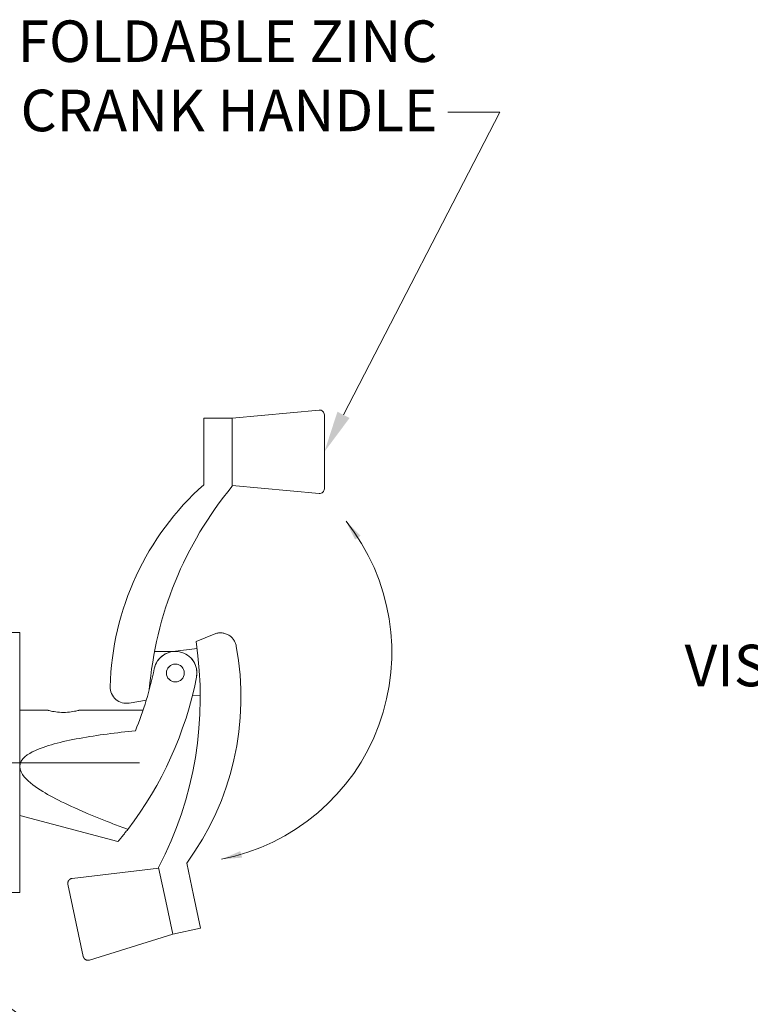
# Model space of a CAD drawing. Extents: x -54 to 135, y -173 to -42.
# Drawn here: x -19 to -18, y -70 to -68 of the extents above; entities that cross this region are included whole.
import ezdxf
from ezdxf import colors
from ezdxf.entities.mleader import LeaderData, LeaderLine
from ezdxf.math import Vec2, Vec3

# ---------------------------------------------------------------- set-up
doc = ezdxf.new("R2010")
doc.units = 0
doc.header["$LTSCALE"] = 0.375
doc.header["$MEASUREMENT"] = 0
doc.linetypes.add('CENTER', pattern=[2, 1.25, -0.25, 0.25, -0.25])
doc.linetypes.add('HIDDEN', pattern=[0.375, 0.25, -0.125])
doc.layers.get('0').update_dxf_attribs({"linetype": 'CONTINUOUS', "lineweight": 0})
doc.layers.add('Catalogue Texte Anglais', color=7, linetype='CONTINUOUS', lineweight=5)
doc.layers.add('FRAME_H', color=7, linetype='CONTINUOUS', lineweight=13)
doc.layers.add('OPERATOR', color=80, linetype='CONTINUOUS')
doc.styles.get("Standard").update_dxf_attribs({"font": 'arial.ttf', "height": 0.08})

# ---------------------------------------------------------------- blocks, each defined once
blk = doc.blocks.new('_Dot')
at = {"color": 0, "linetype": 'ByBlock', "lineweight": -2}
blk.add_line((-0.5, 0), (-1, 0), dxfattribs=at)
at = {"color": 0, "linetype": 'ByBlock', "const_width": 0.5}
blk.add_lwpolyline([(-0.25, 0, 1), (0.25, 0, 1)], format="xyb", close=True, dxfattribs=at)

msp = doc.modelspace()

# ---------------------------------------------------------------- linework, layer by layer
at = {"color": 7, "linetype": 'Continuous'}
for p, q in [((-18.9686506, -69.01315887), (-18.93787764, -69.01315887)), ((-18.93787764, -69.01315887), (-18.93787764, -69.41320733)), ((-18.93787764, -69.41320733), (-18.9686506, -69.41320733))]:
    msp.add_line(p, q, dxfattribs=at)
at = {"color": 7, "linetype": 'CENTER', "lineweight": 0, "ltscale": 3}
msp.add_line((-20.72233289, -69.21359625), (-18.4739705, -69.21359625), dxfattribs=at)
at = {"layer": 'FRAME_H', "linetype": 'HIDDEN', "lineweight": 0, "ltscale": 20}
for p, q in [((-18.63828226, -69.01542341), (-18.66632994, -69.02675541)), ((-18.63828226, -69.01542341), (-18.66632994, -69.02675541)), ((-18.70219116, -69.04246623), (-18.66473278, -69.03786692)), ((-18.70219116, -69.04246623), (-18.66473278, -69.03786692)), ((-18.65974472, -69.11077618), (-18.67186452, -69.11014101)), ((-18.65974472, -69.11077618), (-18.67186452, -69.11014101)), ((-18.93787764, -69.13290882), (-18.89412764, -69.13290882)), ((-18.93787764, -69.29465882), (-18.93787764, -69.13290882)), ((-18.93787764, -69.13290882), (-18.89412764, -69.13290882)), ((-18.93787764, -69.29465882), (-18.93787764, -69.13290882)), ((-18.84662764, -69.13290882), (-18.74787764, -69.13290882)), ((-18.84662764, -69.13290882), (-18.74787764, -69.13290882)), ((-18.78651772, -69.33508785), (-18.93787764, -69.29465882)), ((-18.78651772, -69.33508785), (-18.93787764, -69.29465882)), ((-18.72370569, -69.37603831), (-18.8571582, -69.39179084)), ((-18.72370569, -69.37603831), (-18.8571582, -69.39179084)), ((-18.72395231, -69.3748781), (-18.71291364, -69.42681095)), ((-18.72395231, -69.3748781), (-18.71291364, -69.42681095)), ((-18.67011968, -69.41771482), (-18.68063857, -69.36822733)), ((-18.67011968, -69.41771482), (-18.68063857, -69.36822733)), ((-18.84000607, -69.51187036), (-18.86361513, -69.40079847)), ((-18.84000607, -69.51187036), (-18.86361513, -69.40079847)), ((-18.67011968, -69.41771482), (-18.65932762, -69.46848746)), ((-18.67011968, -69.41771482), (-18.65932762, -69.46848746)), ((-18.70212158, -69.47758359), (-18.71291364, -69.42681095)), ((-18.70212158, -69.47758359), (-18.71291364, -69.42681095)), ((-18.70212158, -69.47758359), (-18.83044364, -69.51747297)), ((-18.70212158, -69.47758359), (-18.83044364, -69.51747297)), ((-18.70212158, -69.47758359), (-18.65932762, -69.46848746)), ((-18.70212158, -69.47758359), (-18.65932762, -69.46848746))]:
    msp.add_line(p, q, dxfattribs=at)
at = {"layer": 'FRAME_H', "linetype": 'HIDDEN', "lineweight": 0, "ltscale": 20, "flags": 128}
for points in [[(-18.84662764, -69.13290882), (-18.84683266, -69.1329613), (-18.84744269, -69.13311384), (-18.84844753, -69.1333579), (-18.84982355, -69.1336765), (-18.85154952, -69.13404982), (-18.85359211, -69.13445394), (-18.85591598, -69.13486232), (-18.85849184, -69.13524967), (-18.86127362, -69.1355886), (-18.86421327, -69.13585603), (-18.86727246, -69.13603247), (-18.87038292, -69.13610271), (-18.87349738, -69.13606212), (-18.8765552, -69.13591141), (-18.87949837, -69.13566306), (-18.88228347, -69.1353333), (-18.88485498, -69.13494724), (-18.88718013, -69.13453109), (-18.88922002, -69.13411364), (-18.89093885, -69.13372379), (-18.89231319, -69.13338676), (-18.89331504, -69.13312828), (-18.89392295, -69.13296545), (-18.89412764, -69.13290882)], [(-18.84662764, -69.13290882), (-18.84683266, -69.1329613), (-18.84744269, -69.13311384), (-18.84844753, -69.1333579), (-18.84982355, -69.1336765), (-18.85154952, -69.13404982), (-18.85359211, -69.13445394), (-18.85591598, -69.13486232), (-18.85849184, -69.13524967), (-18.86127362, -69.1355886), (-18.86421327, -69.13585603), (-18.86727246, -69.13603247), (-18.87038292, -69.13610271), (-18.87349738, -69.13606212), (-18.8765552, -69.13591141), (-18.87949837, -69.13566306), (-18.88228347, -69.1353333), (-18.88485498, -69.13494724), (-18.88718013, -69.13453109), (-18.88922002, -69.13411364), (-18.89093885, -69.13372379), (-18.89231319, -69.13338676), (-18.89331504, -69.13312828), (-18.89392295, -69.13296545), (-18.89412764, -69.13290882)], [(-18.93787764, -69.21942537), (-18.93726966, -69.21510268), (-18.93553786, -69.21109033), (-18.9329562, -69.20752726), (-18.92982541, -69.20442231), (-18.92628132, -69.20165603), (-18.92247537, -69.19919133), (-18.91858969, -69.19702661), (-18.91458451, -69.19505844), (-18.91041401, -69.19322099), (-18.90614252, -69.19151333), (-18.90183435, -69.18993455), (-18.89755382, -69.18848373), (-18.89335374, -69.18715639), (-18.88908053, -69.18588939), (-18.8846734, -69.18465923), (-18.88014103, -69.18346522), (-18.8754921, -69.18230667), (-18.8707353, -69.1811829), (-18.8658793, -69.18009323), (-18.86093278, -69.17903696), (-18.85590441, -69.17801343), (-18.85080288, -69.17702194), (-18.84563687, -69.17606182), (-18.84041505, -69.17513236), (-18.8351461, -69.17423291), (-18.82983871, -69.17336276), (-18.82450154, -69.17252124), (-18.81914329, -69.17170766), (-18.81377261, -69.17092133), (-18.80839822, -69.17016158), (-18.80302876, -69.16942772), (-18.79766706, -69.16871837), (-18.79228391, -69.16802866), (-18.78687896, -69.16735754), (-18.78145826, -69.16670478), (-18.77602782, -69.16607013), (-18.77059366, -69.16545334), (-18.76516179, -69.16485417), (-18.75973821, -69.16427236)], [(-18.93787764, -69.21942537), (-18.93726966, -69.21510268), (-18.93553786, -69.21109033), (-18.9329562, -69.20752726), (-18.92982541, -69.20442231), (-18.92628132, -69.20165603), (-18.92247537, -69.19919133), (-18.91858969, -69.19702661), (-18.91458451, -69.19505844), (-18.91041401, -69.19322099), (-18.90614252, -69.19151333), (-18.90183435, -69.18993455), (-18.89755382, -69.18848373), (-18.89335374, -69.18715639), (-18.88908053, -69.18588939), (-18.8846734, -69.18465923), (-18.88014103, -69.18346522), (-18.8754921, -69.18230667), (-18.8707353, -69.1811829), (-18.8658793, -69.18009323), (-18.86093278, -69.17903696), (-18.85590441, -69.17801343), (-18.85080288, -69.17702194), (-18.84563687, -69.17606182), (-18.84041505, -69.17513236), (-18.8351461, -69.17423291), (-18.82983871, -69.17336276), (-18.82450154, -69.17252124), (-18.81914329, -69.17170766), (-18.81377261, -69.17092133), (-18.80839822, -69.17016158), (-18.80302876, -69.16942772), (-18.79766706, -69.16871837), (-18.79228391, -69.16802866), (-18.78687896, -69.16735754), (-18.78145826, -69.16670478), (-18.77602782, -69.16607013), (-18.77059366, -69.16545334), (-18.76516179, -69.16485417), (-18.75973821, -69.16427236)], [(-18.83611071, -69.2907201), (-18.84191265, -69.28822186), (-18.84755165, -69.2857483), (-18.85302716, -69.28329925), (-18.85833861, -69.28087454), (-18.86348545, -69.27847403), (-18.86846711, -69.27609754), (-18.87328304, -69.27374492), (-18.87793269, -69.27141601), (-18.88241547, -69.26911065), (-18.88673085, -69.26682867), (-18.89087827, -69.26456991), (-18.89485716, -69.26233423), (-18.89866936, -69.26012002), (-18.90248108, -69.25782439), (-18.90635421, -69.25539357), (-18.9102328, -69.25284113), (-18.91406091, -69.25018064), (-18.9177826, -69.24742569), (-18.92134193, -69.24458982), (-18.92468582, -69.24168403), (-18.92789475, -69.23858343), (-18.9309106, -69.23524319), (-18.93357187, -69.23170279), (-18.93577757, -69.22787861), (-18.93730755, -69.2237607), (-18.93787764, -69.21942537)], [(-18.83611071, -69.2907201), (-18.84191265, -69.28822186), (-18.84755165, -69.2857483), (-18.85302716, -69.28329925), (-18.85833861, -69.28087454), (-18.86348545, -69.27847403), (-18.86846711, -69.27609754), (-18.87328304, -69.27374492), (-18.87793269, -69.27141601), (-18.88241547, -69.26911065), (-18.88673085, -69.26682867), (-18.89087827, -69.26456991), (-18.89485716, -69.26233423), (-18.89866936, -69.26012002), (-18.90248108, -69.25782439), (-18.90635421, -69.25539357), (-18.9102328, -69.25284113), (-18.91406091, -69.25018064), (-18.9177826, -69.24742569), (-18.92134193, -69.24458982), (-18.92468582, -69.24168403), (-18.92789475, -69.23858343), (-18.9309106, -69.23524319), (-18.93357187, -69.23170279), (-18.93577757, -69.22787861), (-18.93730755, -69.2237607), (-18.93787764, -69.21942537)], [(-18.77145333, -69.31626023), (-18.7744465, -69.31514854), (-18.77741392, -69.31404104), (-18.78035555, -69.31293768), (-18.78327135, -69.3118385), (-18.78616129, -69.31074347), (-18.78902533, -69.3096526), (-18.79186345, -69.30856587), (-18.7946756, -69.30748328), (-18.79746176, -69.30640481), (-18.80022189, -69.30533049), (-18.80295593, -69.30426028), (-18.80566388, -69.30319419), (-18.80834571, -69.3021322), (-18.81100134, -69.30107433), (-18.81363078, -69.30002055), (-18.81623397, -69.29897087), (-18.8188109, -69.29792528), (-18.82136151, -69.29688376), (-18.82388577, -69.29584633), (-18.82638366, -69.29481296), (-18.82885512, -69.29378366), (-18.83130015, -69.29275843), (-18.83371869, -69.29173724), (-18.83611071, -69.2907201)], [(-18.77145333, -69.31626023), (-18.7744465, -69.31514854), (-18.77741392, -69.31404104), (-18.78035555, -69.31293768), (-18.78327135, -69.3118385), (-18.78616129, -69.31074347), (-18.78902533, -69.3096526), (-18.79186345, -69.30856587), (-18.7946756, -69.30748328), (-18.79746176, -69.30640481), (-18.80022189, -69.30533049), (-18.80295593, -69.30426028), (-18.80566388, -69.30319419), (-18.80834571, -69.3021322), (-18.81100134, -69.30107433), (-18.81363078, -69.30002055), (-18.81623397, -69.29897087), (-18.8188109, -69.29792528), (-18.82136151, -69.29688376), (-18.82388577, -69.29584633), (-18.82638366, -69.29481296), (-18.82885512, -69.29378366), (-18.83130015, -69.29275843), (-18.83371869, -69.29173724), (-18.83611071, -69.2907201)], [(-18.78651772, -69.33508785), (-18.78648848, -69.3350531), (-18.78640114, -69.3349491), (-18.78625624, -69.33477613), (-18.78605433, -69.33453453), (-18.78579598, -69.3342246), (-18.78548173, -69.33384665), (-18.78511213, -69.33340101), (-18.78468773, -69.33288799), (-18.7842091, -69.3323079), (-18.78367679, -69.33166106), (-18.78309134, -69.3309478), (-18.78245516, -69.33017037), (-18.78177066, -69.32933087), (-18.78103923, -69.32843021), (-18.7802623, -69.32746928), (-18.77944125, -69.32644902), (-18.77857749, -69.32537033), (-18.77767244, -69.32423413), (-18.77672748, -69.32304133), (-18.77574403, -69.32179283), (-18.77472349, -69.32048957), (-18.77366725, -69.31913243), (-18.77257674, -69.31772235), (-18.77145333, -69.31626023)], [(-18.78651772, -69.33508785), (-18.78648848, -69.3350531), (-18.78640114, -69.3349491), (-18.78625624, -69.33477613), (-18.78605433, -69.33453453), (-18.78579598, -69.3342246), (-18.78548173, -69.33384665), (-18.78511213, -69.33340101), (-18.78468773, -69.33288799), (-18.7842091, -69.3323079), (-18.78367679, -69.33166106), (-18.78309134, -69.3309478), (-18.78245516, -69.33017037), (-18.78177066, -69.32933087), (-18.78103923, -69.32843021), (-18.7802623, -69.32746928), (-18.77944125, -69.32644902), (-18.77857749, -69.32537033), (-18.77767244, -69.32423413), (-18.77672748, -69.32304133), (-18.77574403, -69.32179283), (-18.77472349, -69.32048957), (-18.77366725, -69.31913243), (-18.77257674, -69.31772235), (-18.77145333, -69.31626023)]]:
    msp.add_lwpolyline(points, dxfattribs=at)
at = {"layer": 'FRAME_H', "linetype": 'HIDDEN', "lineweight": 0, "ltscale": 20}
msp.add_circle((-18.698139, -69.07546839), 0.01375, dxfattribs=at)
msp.add_circle((-18.698139, -69.07546839), 0.01375, dxfattribs=at)
at = {"layer": 'FRAME_H', "color": 251, "linetype": 'HIDDEN', "lineweight": 0, "ltscale": 20, "true_color": 0x4a4a4a}
msp.add_arc((-18.68932951, -69.04373521), 0.32452747, 281.05180379, 38.50953441, dxfattribs=at)
msp.add_arc((-18.68932951, -69.04373521), 0.32452747, 281.05180379, 38.50953441, dxfattribs=at)
at = {"layer": 'FRAME_H', "linetype": 'HIDDEN', "lineweight": 0, "ltscale": 20}
for centre, radius, start, end in [((-19.22624072, -69.11290748), 0.5665, 332.45551873, 8.74735646), ((-19.22624072, -69.11290748), 0.5665, 332.45551873, 8.74735646), ((-18.62891709, -69.03860301), 0.025, 10.54558497, 112), ((-18.62891709, -69.03860301), 0.025, 10.54558497, 112), ((-18.698139, -69.07546839), 0.03325, 348.79327521, 168.79327521), ((-18.698139, -69.07546839), 0.03325, 348.79327521, 168.79327521), ((-19.02852242, -69.11299438), 0.43147078, 323.73351286, 10.54558497), ((-19.02852242, -69.11299438), 0.43147078, 323.73351286, 10.54558497), ((-19.22122118, -68.97183153), 0.5, 337.36360532, 348.79327521), ((-19.22122118, -68.97183153), 0.5, 337.36360532, 348.79327521), ((-19.22122118, -68.97183153), 0.5665, 322.55538924, 348.79327521), ((-19.22122118, -68.97183153), 0.5665, 322.55538924, 348.79327521), ((-18.85627902, -69.39923913), 0.0075, 96.73195462, 192), ((-18.85627902, -69.39923913), 0.0075, 96.73195462, 192), ((-18.83266996, -69.51031102), 0.0075, 192, 287.26804538), ((-18.83266996, -69.51031102), 0.0075, 192, 287.26804538)]:
    msp.add_arc(centre, radius, start, end, dxfattribs=at)
at = {"layer": 'FRAME_H', "color": 251, "linetype": 'HIDDEN', "lineweight": 0, "ltscale": 0.75, "true_color": 0x4a4a4a}
for points in [[(-18.42147358, -68.86990221), (-18.43529942, -68.8417778), (-18.41274429, -68.86421832)], [(-18.42147358, -68.86990221), (-18.43529942, -68.8417778), (-18.41274429, -68.86421832)], [(-18.59523771, -69.35976119), (-18.6269688, -69.36221475), (-18.59823731, -69.34978575)], [(-18.59523771, -69.35976119), (-18.6269688, -69.36221475), (-18.59823731, -69.34978575)]]:
    msp.add_solid(points, dxfattribs=at)
at = {"layer": 'OPERATOR', "lineweight": 0}
for p, q in [((-18.610639, -68.68296839), (-18.47682762, -68.67063035)), ((-18.610639, -68.68296839), (-18.47682762, -68.67063035)), ((-18.468639, -68.67809867), (-18.468639, -68.79165197)), ((-18.468639, -68.67809867), (-18.468639, -68.79165197)), ((-18.654389, -68.73487532), (-18.654389, -68.68296839)), ((-18.610639, -68.68296839), (-18.654389, -68.68296839)), ((-18.654389, -68.73487532), (-18.654389, -68.68296839)), ((-18.610639, -68.68296839), (-18.654389, -68.68296839)), ((-18.610639, -68.68296839), (-18.610639, -68.73487532)), ((-18.610639, -68.68296839), (-18.610639, -68.73487532)), ((-18.654389, -68.73487532), (-18.654389, -68.78546839)), ((-18.654389, -68.73487532), (-18.654389, -68.78546839)), ((-18.610639, -68.78796839), (-18.610639, -68.73487532)), ((-18.610639, -68.78796839), (-18.610639, -68.73487532)), ((-18.610639, -68.78678225), (-18.47682762, -68.79912029)), ((-18.610639, -68.78678225), (-18.47682762, -68.79912029)), ((-18.73020655, -69.04221839), (-18.698139, -69.04221839)), ((-18.73020655, -69.04221839), (-18.698139, -69.04221839)), ((-18.76917179, -69.12175632), (-18.74279069, -69.11710462)), ((-18.76917179, -69.12175632), (-18.74279069, -69.11710462)), ((-18.93787764, -69.13290882), (-18.89412764, -69.13290882)), ((-18.93787764, -69.13290882), (-18.93787764, -69.21942537)), ((-18.93787764, -69.13290882), (-18.89412764, -69.13290882)), ((-18.93787764, -69.13290882), (-18.93787764, -69.21942537)), ((-18.84662764, -69.13290882), (-18.74787764, -69.13290882)), ((-18.84662764, -69.13290882), (-18.74787764, -69.13290882)), ((-18.93787764, -69.21942537), (-18.93787764, -69.29465882)), ((-18.93787764, -69.21942537), (-18.93787764, -69.29465882)), ((-18.78651772, -69.33508785), (-18.93787764, -69.29465882)), ((-18.78651772, -69.33508785), (-18.93787764, -69.29465882))]:
    msp.add_line(p, q, dxfattribs=at)
at = {"layer": 'OPERATOR', "lineweight": 0, "flags": 128}
for points in [[(-18.84662764, -69.13290882), (-18.84683266, -69.13296131), (-18.84744269, -69.13311384), (-18.84844753, -69.13335791), (-18.84982355, -69.1336765), (-18.85154952, -69.13404982), (-18.85359211, -69.13445394), (-18.85591598, -69.13486232), (-18.85849184, -69.13524967), (-18.86127362, -69.1355886), (-18.86421327, -69.13585603), (-18.86727246, -69.13603247), (-18.87038292, -69.13610271), (-18.87349738, -69.13606213), (-18.8765552, -69.13591141), (-18.87949837, -69.13566306), (-18.88228347, -69.13533331), (-18.88485498, -69.13494724), (-18.88718013, -69.13453109), (-18.88922002, -69.13411365), (-18.89093885, -69.13372379), (-18.89231319, -69.13338676), (-18.89331504, -69.13312829), (-18.89392295, -69.13296545), (-18.89412764, -69.13290882)], [(-18.84662764, -69.13290882), (-18.84683266, -69.13296131), (-18.84744269, -69.13311384), (-18.84844753, -69.13335791), (-18.84982355, -69.1336765), (-18.85154952, -69.13404982), (-18.85359211, -69.13445394), (-18.85591598, -69.13486232), (-18.85849184, -69.13524967), (-18.86127362, -69.1355886), (-18.86421327, -69.13585603), (-18.86727246, -69.13603247), (-18.87038292, -69.13610271), (-18.87349738, -69.13606213), (-18.8765552, -69.13591141), (-18.87949837, -69.13566306), (-18.88228347, -69.13533331), (-18.88485498, -69.13494724), (-18.88718013, -69.13453109), (-18.88922002, -69.13411365), (-18.89093885, -69.13372379), (-18.89231319, -69.13338676), (-18.89331504, -69.13312829), (-18.89392295, -69.13296545), (-18.89412764, -69.13290882)], [(-18.93787764, -69.21942537), (-18.93726966, -69.21510269), (-18.93553786, -69.21109033), (-18.9329562, -69.20752726), (-18.92982541, -69.20442231), (-18.92628132, -69.20165603), (-18.92247537, -69.19919133), (-18.91858969, -69.19702662), (-18.91458451, -69.19505844), (-18.91041401, -69.19322099), (-18.90614252, -69.19151333), (-18.90183435, -69.18993456), (-18.89755382, -69.18848373), (-18.89335374, -69.18715639), (-18.88908053, -69.18588939), (-18.8846734, -69.18465923), (-18.88014103, -69.18346522), (-18.8754921, -69.18230667), (-18.8707353, -69.1811829), (-18.8658793, -69.18009323), (-18.86093278, -69.17903697), (-18.85590441, -69.17801343), (-18.85080288, -69.17702195), (-18.84563687, -69.17606182), (-18.84041505, -69.17513237), (-18.8351461, -69.17423291), (-18.82983871, -69.17336276), (-18.82450154, -69.17252124), (-18.81914329, -69.17170766), (-18.81377261, -69.17092133), (-18.80839822, -69.17016158), (-18.80302876, -69.16942772), (-18.79766706, -69.16871838), (-18.79228391, -69.16802866), (-18.78687896, -69.16735754), (-18.78145826, -69.16670478), (-18.77602782, -69.16607013), (-18.77059366, -69.16545334), (-18.76516179, -69.16485417), (-18.75973821, -69.16427237)], [(-18.93787764, -69.21942537), (-18.93726966, -69.21510269), (-18.93553786, -69.21109033), (-18.9329562, -69.20752726), (-18.92982541, -69.20442231), (-18.92628132, -69.20165603), (-18.92247537, -69.19919133), (-18.91858969, -69.19702662), (-18.91458451, -69.19505844), (-18.91041401, -69.19322099), (-18.90614252, -69.19151333), (-18.90183435, -69.18993456), (-18.89755382, -69.18848373), (-18.89335374, -69.18715639), (-18.88908053, -69.18588939), (-18.8846734, -69.18465923), (-18.88014103, -69.18346522), (-18.8754921, -69.18230667), (-18.8707353, -69.1811829), (-18.8658793, -69.18009323), (-18.86093278, -69.17903697), (-18.85590441, -69.17801343), (-18.85080288, -69.17702195), (-18.84563687, -69.17606182), (-18.84041505, -69.17513237), (-18.8351461, -69.17423291), (-18.82983871, -69.17336276), (-18.82450154, -69.17252124), (-18.81914329, -69.17170766), (-18.81377261, -69.17092133), (-18.80839822, -69.17016158), (-18.80302876, -69.16942772), (-18.79766706, -69.16871838), (-18.79228391, -69.16802866), (-18.78687896, -69.16735754), (-18.78145826, -69.16670478), (-18.77602782, -69.16607013), (-18.77059366, -69.16545334), (-18.76516179, -69.16485417), (-18.75973821, -69.16427237)], [(-18.83611071, -69.29072011), (-18.84191265, -69.28822187), (-18.84755165, -69.2857483), (-18.85302716, -69.28329925), (-18.85833861, -69.28087454), (-18.86348545, -69.27847403), (-18.86846711, -69.27609754), (-18.87328304, -69.27374493), (-18.87793269, -69.27141601), (-18.88241547, -69.26911065), (-18.88673085, -69.26682867), (-18.89087827, -69.26456992), (-18.89485716, -69.26233423), (-18.89866936, -69.26012002), (-18.90248108, -69.25782439), (-18.90635421, -69.25539357), (-18.9102328, -69.25284113), (-18.91406091, -69.25018065), (-18.9177826, -69.24742569), (-18.92134193, -69.24458982), (-18.92468582, -69.24168403), (-18.92789475, -69.23858344), (-18.9309106, -69.23524319), (-18.93357187, -69.23170279), (-18.93577757, -69.22787861), (-18.93730755, -69.2237607), (-18.93787764, -69.21942537)], [(-18.83611071, -69.29072011), (-18.84191265, -69.28822187), (-18.84755165, -69.2857483), (-18.85302716, -69.28329925), (-18.85833861, -69.28087454), (-18.86348545, -69.27847403), (-18.86846711, -69.27609754), (-18.87328304, -69.27374493), (-18.87793269, -69.27141601), (-18.88241547, -69.26911065), (-18.88673085, -69.26682867), (-18.89087827, -69.26456992), (-18.89485716, -69.26233423), (-18.89866936, -69.26012002), (-18.90248108, -69.25782439), (-18.90635421, -69.25539357), (-18.9102328, -69.25284113), (-18.91406091, -69.25018065), (-18.9177826, -69.24742569), (-18.92134193, -69.24458982), (-18.92468582, -69.24168403), (-18.92789475, -69.23858344), (-18.9309106, -69.23524319), (-18.93357187, -69.23170279), (-18.93577757, -69.22787861), (-18.93730755, -69.2237607), (-18.93787764, -69.21942537)], [(-18.77145333, -69.31626023), (-18.7744465, -69.31514855), (-18.77741392, -69.31404104), (-18.78035555, -69.31293768), (-18.78327135, -69.31183851), (-18.78616129, -69.31074348), (-18.78902533, -69.3096526), (-18.79186345, -69.30856587), (-18.7946756, -69.30748328), (-18.79746176, -69.30640482), (-18.80022189, -69.30533049), (-18.80295593, -69.30426028), (-18.80566388, -69.30319419), (-18.80834571, -69.30213221), (-18.81100134, -69.30107433), (-18.81363078, -69.30002055), (-18.81623397, -69.29897087), (-18.8188109, -69.29792528), (-18.82136151, -69.29688377), (-18.82388577, -69.29584633), (-18.82638366, -69.29481297), (-18.82885512, -69.29378367), (-18.83130015, -69.29275843), (-18.83371869, -69.29173724), (-18.83611071, -69.29072011)], [(-18.77145333, -69.31626023), (-18.7744465, -69.31514855), (-18.77741392, -69.31404104), (-18.78035555, -69.31293768), (-18.78327135, -69.31183851), (-18.78616129, -69.31074348), (-18.78902533, -69.3096526), (-18.79186345, -69.30856587), (-18.7946756, -69.30748328), (-18.79746176, -69.30640482), (-18.80022189, -69.30533049), (-18.80295593, -69.30426028), (-18.80566388, -69.30319419), (-18.80834571, -69.30213221), (-18.81100134, -69.30107433), (-18.81363078, -69.30002055), (-18.81623397, -69.29897087), (-18.8188109, -69.29792528), (-18.82136151, -69.29688377), (-18.82388577, -69.29584633), (-18.82638366, -69.29481297), (-18.82885512, -69.29378367), (-18.83130015, -69.29275843), (-18.83371869, -69.29173724), (-18.83611071, -69.29072011)], [(-18.78651772, -69.33508785), (-18.78648848, -69.33505311), (-18.78640114, -69.3349491), (-18.78625624, -69.33477613), (-18.78605433, -69.33453453), (-18.78579598, -69.3342246), (-18.78548173, -69.33384665), (-18.78511213, -69.33340101), (-18.78468773, -69.33288799), (-18.7842091, -69.3323079), (-18.78367679, -69.33166106), (-18.78309134, -69.3309478), (-18.78245516, -69.33017037), (-18.78177066, -69.32933087), (-18.78103923, -69.32843021), (-18.7802623, -69.32746928), (-18.77944125, -69.32644902), (-18.77857749, -69.32537033), (-18.77767244, -69.32423414), (-18.77672748, -69.32304133), (-18.77574403, -69.32179283), (-18.77472349, -69.32048957), (-18.77366725, -69.31913244), (-18.77257674, -69.31772235), (-18.77145333, -69.31626023)], [(-18.78651772, -69.33508785), (-18.78648848, -69.33505311), (-18.78640114, -69.3349491), (-18.78625624, -69.33477613), (-18.78605433, -69.33453453), (-18.78579598, -69.3342246), (-18.78548173, -69.33384665), (-18.78511213, -69.33340101), (-18.78468773, -69.33288799), (-18.7842091, -69.3323079), (-18.78367679, -69.33166106), (-18.78309134, -69.3309478), (-18.78245516, -69.33017037), (-18.78177066, -69.32933087), (-18.78103923, -69.32843021), (-18.7802623, -69.32746928), (-18.77944125, -69.32644902), (-18.77857749, -69.32537033), (-18.77767244, -69.32423414), (-18.77672748, -69.32304133), (-18.77574403, -69.32179283), (-18.77472349, -69.32048957), (-18.77366725, -69.31913244), (-18.77257674, -69.31772235), (-18.77145333, -69.31626023)]]:
    msp.add_lwpolyline(points, dxfattribs=at)
at = {"layer": 'OPERATOR', "lineweight": 0}
msp.add_circle((-18.698139, -69.07546839), 0.01375, dxfattribs=at)
msp.add_circle((-18.698139, -69.07546839), 0.01375, dxfattribs=at)
for centre, radius, start, end in [((-18.476139, -68.67809867), 0.0075, 0, 95.26804538), ((-18.476139, -68.67809867), 0.0075, 0, 95.26804538), ((-18.36717316, -69.10745301), 0.43147078, 131.73351286, 178.54558497), ((-18.36717316, -69.10745301), 0.43147078, 131.73351286, 178.54558497), ((-18.17379355, -69.14864595), 0.5665, 140.45551873, 175.22646903), ((-18.17379355, -69.14864595), 0.5665, 140.45551873, 175.22646903), ((-18.476139, -68.79165197), 0.0075, 264.73195462, 0), ((-18.476139, -68.79165197), 0.0075, 264.73195462, 0), ((-18.698139, -69.07546839), 0.03325, 348.79327521, 168.79327521), ((-18.698139, -69.07546839), 0.03325, 348.79327521, 168.79327521), ((-19.22122118, -68.97183153), 0.5, 337.36360532, 348.79327521), ((-19.22122118, -68.97183153), 0.5, 337.36360532, 348.79327521), ((-19.22122118, -68.97183153), 0.5665, 322.55538924, 348.79327521), ((-19.22122118, -68.97183153), 0.5665, 322.55538924, 348.79327521), ((-18.77351299, -69.09713613), 0.025, 178.54558497, 280), ((-18.77351299, -69.09713613), 0.025, 178.54558497, 280)]:
    msp.add_arc(centre, radius, start, end, dxfattribs=at)

# ---------------------------------------------------------------- leaders
at = {"layer": 'Catalogue Texte Anglais', "ltscale": 0.15}
ml = msp.add_multileader_mtext('Standard', dxfattribs=at)
ml.set_content('FOLDABLE ZINC\\PCRANK HANDLE', color=256)
ml.set_leader_properties(color=30, linetype='ByLayer', lineweight=-1)
ml.build(insert=Vec2(0, 0))
ml.multileader.update_dxf_attribs({"text_right_attachment_type": 3, "dogleg_length": 0.1, "arrow_head_size": 0.064, "scale": 0.8})
ctx = ml.context
ctx.base_point, ctx.scale, ctx.char_height, ctx.arrow_head_size, ctx.landing_gap_size, ctx.plane_origin = Vec3(-19.0018256, -68.10317255), 0.8, 0.064, 0.064, 0.016, Vec3(-18.41444365, -68.79576077)
ctx.right_attachment, ctx.text_align_type = 3, 2
notes = []
notes.append((ctx, [(1, (1, 1, 0), (-18.19857321, -68.21206569), (-1, 0), 0.08, [(0, [(-18.468639, -68.73487532)], 0, [])])]))
ctx.mtext.insert, ctx.mtext.alignment, ctx.mtext.flow_direction = Vec3(-18.29457321, -68.07062685), 3, 5
ml = msp.add_multileader_mtext('Standard', dxfattribs=at)
ml.set_content('VISION CONTROL{\\A1;\\H0.7x;\\C7;\\S®^ ;}\\PPANEL', color=256)
ml.set_leader_properties(color=30, linetype='ByLayer', lineweight=-1)
ml.set_arrow_properties(name='DOT')
ml.build(insert=Vec2(0, 0))
ml.multileader.update_dxf_attribs({"text_right_attachment_type": 3, "dogleg_length": 0.1, "arrow_head_size": 0.032, "scale": 0.8})
ctx = ml.context
ctx.base_point, ctx.scale, ctx.char_height, ctx.arrow_head_size, ctx.landing_gap_size, ctx.plane_origin = Vec3(-18.00739573, -69.0204047), 0.8, 0.064, 0.032, 0.016, Vec3(-15.94456712, -69.37356459)
ctx.right_attachment, ctx.text_align_type = 3, 2
notes.append((ctx, [(0, (1, 1, 0), (-17.08464321, -69.12820643), (-1, 0), 0.08, [(0, [(-16.22375919, -70.05124924)], 0, [])])]))
ctx.mtext.insert, ctx.mtext.alignment, ctx.mtext.flow_direction = Vec3(-17.18064321, -68.9884047), 3, 5
ml = msp.add_multileader_mtext('Standard', dxfattribs=at)
ml.set_content('GEAR HOUSING', color=256)
ml.set_leader_properties(color=30, linetype='ByLayer', lineweight=-1)
ml.build(insert=Vec2(0, 0))
ml.multileader.update_dxf_attribs({"text_right_attachment_type": 3, "dogleg_length": 0.1, "arrow_head_size": 0.064, "scale": 0.8})
ctx = ml.context
ctx.base_point, ctx.scale, ctx.char_height, ctx.arrow_head_size, ctx.landing_gap_size, ctx.plane_origin = Vec3(-18.74763081, -70.06340669), 0.8, 0.064, 0.064, 0.016, Vec3(-19.52262868, -68.8739524)
ctx.right_attachment = 3
notes.append((ctx, [(0, (1, 1, 0), (-18.82763081, -70.06340669), (1, 0), 0.08, [(0, [(-19.68678994, -69.26047125)], 0, [])])]))
ctx.mtext.insert, ctx.mtext.flow_direction = Vec3(-18.73163081, -70.03086099), 5
ml = msp.add_multileader_mtext('Standard', dxfattribs=at)
ml.set_content('{\\C7;ROUNDED ALUMINUM\\PEXTENSION BLOCK}', color=256)
ml.set_leader_properties(color=30, linetype='ByLayer', lineweight=-1)
ml.build(insert=Vec2(0, 0))
ml.multileader.update_dxf_attribs({"text_right_attachment_type": 3, "dogleg_length": 0.1, "arrow_head_size": 0.064, "scale": 0.8})
ctx = ml.context
ctx.base_point, ctx.scale, ctx.char_height, ctx.arrow_head_size, ctx.landing_gap_size, ctx.plane_origin = Vec3(-18.75977449, -69.67260014), 0.8, 0.064, 0.064, 0.016, Vec3(-19.13159726, -69.45524526)
ctx.right_attachment = 3
notes.append((ctx, [(0, (1, 1, 0), (-18.83977449, -69.67260014), (1, 0), 0.08, [(0, [(-19.12881797, -69.46359625)], 0, [])])]))
ctx.mtext.insert, ctx.mtext.flow_direction = Vec3(-18.74377449, -69.64005443), 5
for ctx, leaders in notes:
    for number, flags, end, landing, length, lines in leaders:
        leader = LeaderData()
        leader.index, (leader.has_last_leader_line, leader.has_dogleg_vector, leader.attachment_direction) = number, flags
        leader.last_leader_point, leader.dogleg_vector, leader.dogleg_length = Vec3(end), Vec3(landing), length
        for number, points, colour, breaks in lines:
            line = LeaderLine()
            line.index, line.vertices, line.color, line.breaks = number, Vec3.list(points), colors.encode_raw_color(colour), breaks
            leader.lines.append(line)
        ctx.leaders.append(leader)

doc.saveas('drawing.dxf')
